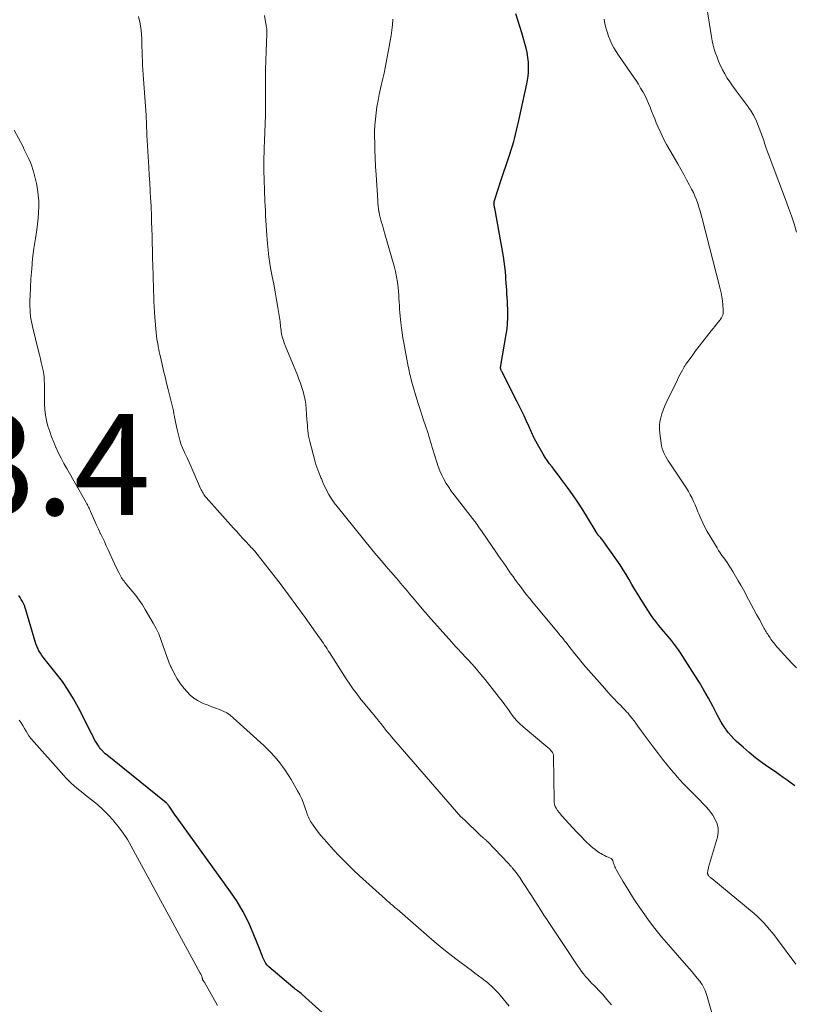
# Model space of a CAD drawing. Units: feet. Extents: x 2034996 to 2040003, y 550000 to 555004.
# Drawn here: x 2037191 to 2037344, y 550802 to 550996 of the extents above; entities that cross this region are included whole.
import ezdxf

# ---------------------------------------------------------------- set-up
doc = ezdxf.new("R2010")
doc.units = ezdxf.units.FT
doc.header["$LTSCALE"] = 100
doc.header["$MEASUREMENT"] = 0
for name, color, linetype, lineweight in [('CONTOUR INDEX', 32, 'Continuous', 25), ('CONTOUR INTERMEDIATE', 40, 'Continuous', 15), ('SPOT ELEVATION', 7, 'Continuous', 15)]:
    doc.layers.add(name, color=color, linetype=linetype, lineweight=lineweight)
doc.styles.add('slant', font='romans.shx', dxfattribs={"oblique": 14.999978})

msp = doc.modelspace()

# ---------------------------------------------------------------- linework, layer by layer
at = {"layer": 'CONTOUR INDEX', "flags": 128}
for points, elevation in [([(2037344.26, 550844.68), (2037343.5, 550845.24), (2037342.73, 550845.8), (2037341.96, 550846.35), (2037341.19, 550846.89), (2037340.41, 550847.43), (2037339.13, 550848.31), (2037337.8, 550849.26), (2037336.51, 550850.24), (2037335.25, 550851.27), (2037334.02, 550852.33), (2037332.75, 550853.48), (2037332.19, 550854.01), (2037331.66, 550854.57), (2037331.17, 550855.15), (2037330.7, 550855.77), (2037330.63, 550855.87), (2037330.16, 550856.56), (2037329.71, 550857.27), (2037329.29, 550857.99), (2037328.89, 550858.72), (2037328.02, 550860.43), (2037327.18, 550862.01), (2037326.3, 550863.58), (2037325.39, 550865.12), (2037324.44, 550866.64), (2037321.65, 550871.01), (2037321.28, 550871.56), (2037320.9, 550872.11), (2037320.5, 550872.64), (2037320.08, 550873.16), (2037319.66, 550873.67), (2037319.23, 550874.19), (2037318.8, 550874.69), (2037318.37, 550875.2), (2037317.98, 550875.65), (2037317.37, 550876.39), (2037316.78, 550877.15), (2037316.22, 550877.93), (2037315.68, 550878.72), (2037313.81, 550881.6), (2037313.21, 550882.55), (2037312.62, 550883.51), (2037312.06, 550884.48), (2037311.5, 550885.47), (2037310.94, 550886.45), (2037310.36, 550887.41), (2037309.75, 550888.35), (2037309.11, 550889.28), (2037306.17, 550893.35), (2037306.05, 550893.52), (2037305.93, 550893.68), (2037305.79, 550893.83), (2037305.66, 550893.99), (2037305.46, 550894.2), (2037305.42, 550894.24), (2037305.38, 550894.29), (2037305.34, 550894.33), (2037305.31, 550894.38), (2037305.28, 550894.43), (2037305.24, 550894.47), (2037305.21, 550894.52), (2037305.18, 550894.57), (2037303.28, 550897.74), (2037302.35, 550899.25), (2037301.39, 550900.74), (2037300.38, 550902.21), (2037299.35, 550903.65), (2037298.16, 550905.26), (2037297.7, 550905.88), (2037297.23, 550906.5), (2037296.76, 550907.11), (2037296.28, 550907.72), (2037295.81, 550908.33), (2037295.37, 550908.96), (2037294.95, 550909.61), (2037294.55, 550910.27), (2037292.83, 550913.29), (2037292.67, 550913.57), (2037292.53, 550913.86), (2037292.39, 550914.15), (2037292.26, 550914.44), (2037292.14, 550914.74), (2037292.02, 550915.04), (2037291.89, 550915.33), (2037291.76, 550915.63), (2037291.19, 550916.91), (2037290.76, 550917.84), (2037290.33, 550918.77), (2037289.88, 550919.69), (2037289.42, 550920.6), (2037286.33, 550926.57), (2037286.29, 550926.67), (2037286.24, 550926.77), (2037286.2, 550926.88), (2037286.17, 550926.98), (2037286.16, 550927.02), (2037286.14, 550927.11), (2037286.13, 550927.2), (2037286.12, 550927.29), (2037286.12, 550927.39), (2037286.13, 550927.48), (2037286.14, 550927.57), (2037286.15, 550927.67), (2037286.17, 550927.76), (2037287.24, 550933.91), (2037287.4, 550934.99), (2037287.51, 550936.08), (2037287.55, 550937.17), (2037287.55, 550938.26), (2037287.52, 550938.98), (2037287.5, 550939.72), (2037287.46, 550940.45), (2037287.42, 550941.19), (2037287.37, 550941.93), (2037287.32, 550942.66), (2037287.27, 550943.4), (2037287.22, 550944.13), (2037287.18, 550944.87), (2037287.14, 550945.37), (2037287.06, 550946.36), (2037286.96, 550947.34), (2037286.83, 550948.32), (2037286.67, 550949.3), (2037284.97, 550958.84), (2037284.94, 550958.96), (2037284.92, 550959.07), (2037284.9, 550959.19), (2037284.87, 550959.3), (2037284.87, 550959.32), (2037284.85, 550959.43), (2037284.83, 550959.53), (2037284.82, 550959.64), (2037284.81, 550959.74), (2037284.82, 550959.85), (2037284.83, 550959.95), (2037284.85, 550960.06), (2037284.87, 550960.16), (2037285.19, 550961.2), (2037285.39, 550961.81), (2037285.59, 550962.43), (2037285.79, 550963.05), (2037285.99, 550963.66), (2037287.97, 550969.56), (2037288.23, 550970.37), (2037288.48, 550971.2), (2037288.71, 550972.02), (2037288.92, 550972.85), (2037289.12, 550973.69), (2037289.32, 550974.52), (2037289.51, 550975.36), (2037289.7, 550976.19), (2037291.32, 550983.42), (2037291.46, 550984.18), (2037291.57, 550984.93), (2037291.63, 550985.7), (2037291.66, 550986.46), (2037291.66, 550986.81), (2037291.62, 550987.75), (2037291.53, 550988.68), (2037291.37, 550989.61), (2037291.15, 550990.52), (2037290.3, 550993.53), (2037289.93, 550994.8), (2037289.55, 550996.05), (2037289.14, 550997.31)], 740), ([(2037251.49, 550799.28), (2037246.89, 550803.45), (2037246.68, 550803.64), (2037246.46, 550803.83), (2037246.23, 550804), (2037246, 550804.18), (2037245.77, 550804.35), (2037245.54, 550804.52), (2037245.32, 550804.71), (2037245.09, 550804.89), (2037240.33, 550808.94), (2037240.01, 550809.25), (2037239.73, 550809.59), (2037239.51, 550809.96), (2037239.32, 550810.36), (2037239.15, 550810.77), (2037238.99, 550811.19), (2037238.82, 550811.61), (2037238.66, 550812.03), (2037237.26, 550815.57), (2037236.32, 550817.72), (2037235.27, 550819.81), (2037234.07, 550821.82), (2037232.77, 550823.77), (2037222.09, 550838.55), (2037221.82, 550838.93), (2037221.55, 550839.31), (2037221.29, 550839.69), (2037221.03, 550840.07), (2037220.63, 550840.67), (2037220.57, 550840.76), (2037220.5, 550840.84), (2037220.44, 550840.93), (2037220.37, 550841.01), (2037220.29, 550841.09), (2037220.22, 550841.16), (2037220.14, 550841.24), (2037220.06, 550841.31), (2037208.04, 550851), (2037207.98, 550851.05), (2037207.92, 550851.1), (2037207.86, 550851.16), (2037207.8, 550851.21), (2037207.74, 550851.27), (2037207.68, 550851.32), (2037207.63, 550851.38), (2037207.57, 550851.45), (2037207.28, 550851.79), (2037207.09, 550852.02), (2037206.9, 550852.26), (2037206.73, 550852.51), (2037206.56, 550852.77), (2037206.32, 550853.16), (2037206.04, 550853.62), (2037205.78, 550854.08), (2037205.52, 550854.55), (2037205.28, 550855.03), (2037202.69, 550860.14), (2037201.73, 550861.91), (2037200.69, 550863.63), (2037199.55, 550865.29), (2037198.33, 550866.89), (2037196.44, 550869.21), (2037196.12, 550869.62), (2037195.8, 550870.04), (2037195.49, 550870.47), (2037195.19, 550870.9), (2037194.91, 550871.35), (2037194.67, 550871.81), (2037194.47, 550872.29), (2037194.3, 550872.78), (2037192.34, 550879.46), (2037192.19, 550879.9), (2037192.03, 550880.32), (2037191.84, 550880.74), (2037191.63, 550881.15), (2037191.4, 550881.54), (2037191.17, 550881.94), (2037190.93, 550882.33)], 720)]:
    msp.add_lwpolyline(points, dxfattribs=dict(at, elevation=elevation))
at = {"layer": 'CONTOUR INTERMEDIATE', "flags": 128}
for points, elevation in [([(2037344.61, 550954.13), (2037344.11, 550955.75), (2037343.58, 550957.36), (2037343.02, 550958.96), (2037342.44, 550960.55), (2037339.58, 550968.08), (2037339.22, 550969.03), (2037338.88, 550969.98), (2037338.54, 550970.94), (2037338.22, 550971.9), (2037338.16, 550972.06), (2037337.86, 550972.94), (2037337.55, 550973.81), (2037337.23, 550974.68), (2037336.89, 550975.55), (2037336.52, 550976.4), (2037336.11, 550977.22), (2037335.63, 550978.01), (2037335.11, 550978.78), (2037335.04, 550978.88), (2037334.45, 550979.68), (2037333.86, 550980.48), (2037333.27, 550981.27), (2037332.67, 550982.07), (2037331.94, 550983.05), (2037331.4, 550983.81), (2037330.88, 550984.59), (2037330.41, 550985.39), (2037329.97, 550986.21), (2037329.89, 550986.38), (2037329.53, 550987.14), (2037329.18, 550987.91), (2037328.88, 550988.69), (2037328.59, 550989.48), (2037328.34, 550990.29), (2037328.12, 550991.1), (2037327.94, 550991.92), (2037327.78, 550992.75), (2037325.8, 551005.19)], 748), ([(2037308.01, 550801.41), (2037307.58, 550801.96), (2037307.13, 550802.49), (2037306.32, 550803.42), (2037305.9, 550803.88), (2037305.48, 550804.33), (2037305.04, 550804.78), (2037304.6, 550805.21), (2037304.16, 550805.65), (2037303.73, 550806.09), (2037303.32, 550806.55), (2037302.92, 550807.02), (2037302.91, 550807.04), (2037302.51, 550807.53), (2037302.13, 550808.03), (2037301.76, 550808.54), (2037301.4, 550809.06), (2037298.8, 550812.93), (2037298.01, 550814.12), (2037297.22, 550815.31), (2037296.43, 550816.5), (2037295.64, 550817.7), (2037295.3, 550818.21), (2037294.69, 550819.15), (2037294.07, 550820.09), (2037293.47, 550821.04), (2037292.87, 550821.98), (2037292.76, 550822.15), (2037292.21, 550823.02), (2037291.66, 550823.88), (2037291.1, 550824.73), (2037290.54, 550825.59), (2037289.89, 550826.57), (2037289.64, 550826.93), (2037289.39, 550827.28), (2037289.13, 550827.63), (2037288.85, 550827.97), (2037288.5, 550828.41), (2037288.4, 550828.53), (2037288.3, 550828.64), (2037288.2, 550828.76), (2037288.09, 550828.87), (2037287.99, 550828.98), (2037287.88, 550829.09), (2037287.78, 550829.21), (2037287.67, 550829.32), (2037283.5, 550833.67), (2037283.41, 550833.76), (2037283.33, 550833.84), (2037283.24, 550833.93), (2037283.14, 550834.01), (2037283.05, 550834.1), (2037282.96, 550834.18), (2037282.86, 550834.26), (2037282.77, 550834.34), (2037282.63, 550834.46), (2037282.47, 550834.6), (2037282.31, 550834.74), (2037282.15, 550834.89), (2037282, 550835.03), (2037281.2, 550835.8), (2037280.73, 550836.25), (2037280.26, 550836.71), (2037279.79, 550837.16), (2037279.31, 550837.62), (2037278.39, 550838.5), (2037278.29, 550838.6), (2037264.57, 550854.39), (2037264.15, 550854.89), (2037263.73, 550855.4), (2037263.31, 550855.91), (2037262.91, 550856.43), (2037262.5, 550856.96), (2037262.09, 550857.47), (2037261.67, 550857.98), (2037261.25, 550858.49), (2037261.11, 550858.65), (2037260.61, 550859.23), (2037260.12, 550859.82), (2037259.63, 550860.42), (2037259.15, 550861.01), (2037258.53, 550861.78), (2037257.76, 550862.78), (2037257.01, 550863.79), (2037256.3, 550864.82), (2037255.6, 550865.87), (2037252.31, 550871.03), (2037252.07, 550871.4), (2037251.83, 550871.77), (2037251.59, 550872.14), (2037251.35, 550872.5), (2037251.1, 550872.87), (2037250.85, 550873.23), (2037250.6, 550873.59), (2037250.35, 550873.95), (2037247.5, 550877.94), (2037245.87, 550880.2), (2037244.22, 550882.44), (2037242.54, 550884.66), (2037240.83, 550886.86), (2037237.54, 550891.07), (2037237.46, 550891.16), (2037237.39, 550891.25), (2037237.31, 550891.33), (2037237.24, 550891.42), (2037237.16, 550891.51), (2037237.08, 550891.59), (2037237, 550891.68), (2037236.92, 550891.76), (2037235.83, 550892.92), (2037235.21, 550893.59), (2037234.59, 550894.26), (2037233.97, 550894.94), (2037233.36, 550895.61), (2037227.93, 550901.66), (2037227.76, 550901.86), (2037227.6, 550902.07), (2037227.45, 550902.29), (2037227.32, 550902.51), (2037227.19, 550902.75), (2037227.07, 550902.98), (2037226.95, 550903.22), (2037226.84, 550903.47), (2037225.38, 550906.83), (2037224.98, 550907.74), (2037224.57, 550908.65), (2037224.16, 550909.55), (2037223.74, 550910.45), (2037223.58, 550910.77), (2037223.26, 550911.52), (2037222.97, 550912.27), (2037222.73, 550913.04), (2037222.52, 550913.83), (2037222.22, 550915.1), (2037222.08, 550915.72), (2037221.94, 550916.33), (2037221.82, 550916.94), (2037221.71, 550917.56), (2037221.69, 550917.68), (2037221.58, 550918.24), (2037221.47, 550918.79), (2037221.35, 550919.34), (2037221.22, 550919.89), (2037220.44, 550923.05), (2037220.13, 550924.28), (2037219.83, 550925.52), (2037219.54, 550926.75), (2037219.25, 550927.98), (2037218.9, 550929.47), (2037218.79, 550929.96), (2037218.68, 550930.46), (2037218.58, 550930.95), (2037218.48, 550931.45), (2037218.43, 550931.73), (2037218.32, 550932.37), (2037218.22, 550933.01), (2037218.14, 550933.66), (2037218.07, 550934.3), (2037217.81, 550937.27), (2037217.73, 550938.31), (2037217.66, 550939.36), (2037217.61, 550940.41), (2037217.57, 550941.46), (2037217.54, 550942.52), (2037217.51, 550943.57), (2037217.49, 550944.62), (2037217.46, 550945.67), (2037217.37, 550949.13), (2037217.33, 550950.54), (2037217.29, 550951.95), (2037217.25, 550953.36), (2037217.21, 550954.77), (2037217.17, 550956.18), (2037217.12, 550957.58), (2037217.05, 550958.99), (2037216.98, 550960.4), (2037216.96, 550960.72), (2037216.87, 550962.28), (2037216.78, 550963.85), (2037216.69, 550965.41), (2037216.6, 550966.98), (2037216.21, 550973.33), (2037216.2, 550973.5), (2037216.19, 550973.67), (2037216.19, 550973.84), (2037216.19, 550974.02), (2037216.19, 550974.04), (2037216.19, 550974.2), (2037216.19, 550974.36), (2037216.18, 550974.52), (2037216.18, 550974.68), (2037216.18, 550974.84), (2037216.18, 550975), (2037216.17, 550975.16), (2037216.17, 550975.32), (2037216.16, 550975.75), (2037216.14, 550976.13), (2037216.12, 550976.51), (2037216.1, 550976.89), (2037216.07, 550977.27), (2037215.55, 550984.35), (2037215.48, 550985.27), (2037215.43, 550986.18), (2037215.38, 550987.1), (2037215.35, 550988.02), (2037215.32, 550988.93), (2037215.29, 550989.85), (2037215.26, 550990.77), (2037215.23, 550991.69), (2037215.22, 550992.18), (2037215.15, 550993.33), (2037215.03, 550994.48), (2037214.84, 550995.62), (2037214.6, 550996.76)], 728), ([(2037329.68, 550793.34), (2037326.93, 550803.06), (2037326.81, 550803.47), (2037326.67, 550803.88), (2037326.52, 550804.27), (2037326.35, 550804.67), (2037326.16, 550805.05), (2037325.95, 550805.42), (2037325.71, 550805.77), (2037325.45, 550806.11), (2037324.97, 550806.69), (2037324.46, 550807.32), (2037323.94, 550807.94), (2037323.41, 550808.55), (2037322.88, 550809.16), (2037319.28, 550813.26), (2037317.93, 550814.85), (2037316.62, 550816.47), (2037315.36, 550818.14), (2037314.15, 550819.83), (2037313.48, 550820.8), (2037312.64, 550822.04), (2037311.82, 550823.3), (2037311.04, 550824.58), (2037310.28, 550825.87), (2037309.03, 550828.05), (2037308.91, 550828.26), (2037308.8, 550828.48), (2037308.69, 550828.71), (2037308.59, 550828.93), (2037308.53, 550829.09), (2037308.47, 550829.24), (2037308.41, 550829.39), (2037308.37, 550829.54), (2037308.33, 550829.7), (2037308.29, 550829.86), (2037308.27, 550829.93), (2037308.24, 550830), (2037308.21, 550830.07), (2037308.17, 550830.13), (2037308.12, 550830.19), (2037308.07, 550830.24), (2037308.01, 550830.28), (2037307.94, 550830.32), (2037307.35, 550830.58), (2037306.99, 550830.75), (2037306.63, 550830.92), (2037306.28, 550831.11), (2037305.94, 550831.31), (2037305.68, 550831.47), (2037305.22, 550831.76), (2037304.78, 550832.08), (2037304.36, 550832.43), (2037303.95, 550832.79), (2037302.85, 550833.85), (2037302.01, 550834.67), (2037301.19, 550835.51), (2037300.39, 550836.37), (2037299.59, 550837.24), (2037298.27, 550838.73), (2037298.15, 550838.86), (2037298.03, 550839), (2037297.91, 550839.13), (2037297.79, 550839.27), (2037297.67, 550839.4), (2037297.56, 550839.54), (2037297.46, 550839.69), (2037297.36, 550839.84), (2037297.11, 550840.25), (2037296.93, 550840.62), (2037296.79, 550841), (2037296.71, 550841.39), (2037296.67, 550841.8), (2037296.57, 550850.5), (2037296.54, 550850.77), (2037296.48, 550851.03), (2037296.37, 550851.27), (2037296.23, 550851.5), (2037296.05, 550851.71), (2037295.87, 550851.92), (2037295.67, 550852.11), (2037295.47, 550852.29), (2037290.57, 550856.36), (2037289.87, 550856.99), (2037289.21, 550857.66), (2037288.62, 550858.38), (2037288.06, 550859.13), (2037287.53, 550859.91), (2037286.98, 550860.68), (2037286.42, 550861.43), (2037285.84, 550862.18), (2037283.08, 550865.68), (2037282.23, 550866.72), (2037281.37, 550867.75), (2037280.47, 550868.75), (2037279.56, 550869.74), (2037278.1, 550871.27), (2037277.91, 550871.48), (2037277.71, 550871.69), (2037277.52, 550871.9), (2037277.33, 550872.11), (2037277.3, 550872.14), (2037277.1, 550872.37), (2037276.9, 550872.61), (2037276.69, 550872.84), (2037276.49, 550873.07), (2037271.9, 550878.23), (2037271.26, 550878.96), (2037270.63, 550879.69), (2037270, 550880.43), (2037269.37, 550881.17), (2037269.01, 550881.61), (2037268.57, 550882.13), (2037268.13, 550882.66), (2037267.69, 550883.18), (2037267.25, 550883.71), (2037266.81, 550884.23), (2037266.37, 550884.76), (2037265.93, 550885.28), (2037265.48, 550885.79), (2037264.46, 550886.96), (2037263.5, 550888.07), (2037262.56, 550889.18), (2037261.62, 550890.31), (2037260.69, 550891.43), (2037253.81, 550899.88), (2037253.23, 550900.64), (2037252.69, 550901.44), (2037252.2, 550902.26), (2037251.75, 550903.11), (2037251.08, 550904.49), (2037251, 550904.68), (2037250.92, 550904.86), (2037250.84, 550905.04), (2037250.77, 550905.23), (2037250.7, 550905.41), (2037250.63, 550905.6), (2037250.55, 550905.78), (2037250.48, 550905.96), (2037250.19, 550906.63), (2037249.99, 550907.14), (2037249.79, 550907.67), (2037249.63, 550908.2), (2037249.47, 550908.73), (2037248.43, 550912.72), (2037248.3, 550913.26), (2037248.19, 550913.8), (2037248.11, 550914.35), (2037248.04, 550914.9), (2037247.99, 550915.45), (2037247.95, 550916.01), (2037247.9, 550916.56), (2037247.86, 550917.11), (2037247.71, 550919.24), (2037247.62, 550920.1), (2037247.49, 550920.94), (2037247.32, 550921.78), (2037247.1, 550922.61), (2037246.85, 550923.43), (2037246.58, 550924.25), (2037246.28, 550925.05), (2037245.97, 550925.85), (2037243.55, 550931.73), (2037243.36, 550932.22), (2037243.19, 550932.71), (2037243.05, 550933.22), (2037242.92, 550933.72), (2037242.85, 550934.07), (2037242.79, 550934.41), (2037242.73, 550934.75), (2037242.69, 550935.1), (2037242.66, 550935.45), (2037242.63, 550935.8), (2037242.59, 550936.15), (2037242.55, 550936.49), (2037242.5, 550936.84), (2037242.1, 550939.23), (2037241.84, 550940.77), (2037241.56, 550942.31), (2037241.28, 550943.84), (2037240.99, 550945.38), (2037240.73, 550946.66), (2037240.51, 550947.96), (2037240.31, 550949.26), (2037240.16, 550950.57), (2037240.04, 550951.89), (2037239.99, 550952.6), (2037239.92, 550953.56), (2037239.86, 550954.52), (2037239.8, 550955.48), (2037239.74, 550956.44), (2037239.69, 550957.4), (2037239.64, 550958.36), (2037239.59, 550959.32), (2037239.54, 550960.28), (2037239.44, 550962.42), (2037239.37, 550964.4), (2037239.33, 550966.37), (2037239.35, 550968.35), (2037239.4, 550970.32), (2037239.49, 550972.55), (2037239.53, 550973.41), (2037239.56, 550974.27), (2037239.59, 550975.13), (2037239.63, 550975.99), (2037239.65, 550976.85), (2037239.67, 550977.7), (2037239.68, 550978.56), (2037239.68, 550979.42), (2037239.66, 550982.5), (2037239.66, 550984.35), (2037239.68, 550986.19), (2037239.73, 550988.04), (2037239.79, 550989.89), (2037239.93, 550993.26), (2037239.94, 550993.42), (2037239.94, 550993.58), (2037239.94, 550993.73), (2037239.94, 550993.89), (2037239.93, 550994.04), (2037239.92, 550994.2), (2037239.9, 550994.35), (2037239.88, 550994.51), (2037239.5, 550996.97)], 732), ([(2037344.47, 550809.42), (2037340.8, 550814.35), (2037340.28, 550815.03), (2037339.75, 550815.71), (2037339.21, 550816.38), (2037338.66, 550817.04), (2037338.09, 550817.68), (2037337.5, 550818.3), (2037336.87, 550818.89), (2037336.22, 550819.45), (2037327.86, 550826.35), (2037327.74, 550826.45), (2037327.61, 550826.56), (2037327.49, 550826.67), (2037327.38, 550826.78), (2037327.29, 550826.87), (2037327.22, 550826.95), (2037327.16, 550827.03), (2037327.11, 550827.11), (2037327.06, 550827.2), (2037327.03, 550827.3), (2037327.01, 550827.39), (2037327.01, 550827.49), (2037327.01, 550827.59), (2037327.04, 550827.8), (2037327.08, 550828.01), (2037327.12, 550828.21), (2037327.17, 550828.41), (2037327.22, 550828.62), (2037328.95, 550834.54), (2037329.1, 550835.45), (2037329.1, 550836.34), (2037328.89, 550837.21), (2037328.54, 550838.06), (2037328.03, 550838.88), (2037327.48, 550839.66), (2037326.87, 550840.39), (2037326.22, 550841.1), (2037325.29, 550842.03), (2037324.67, 550842.65), (2037324.05, 550843.28), (2037323.43, 550843.91), (2037322.81, 550844.54), (2037322.2, 550845.17), (2037321.6, 550845.82), (2037321.02, 550846.48), (2037320.45, 550847.15), (2037319.84, 550847.88), (2037318.98, 550848.92), (2037318.13, 550849.98), (2037317.3, 550851.05), (2037316.49, 550852.13), (2037314.31, 550855.07), (2037313.85, 550855.68), (2037313.39, 550856.29), (2037312.94, 550856.9), (2037312.48, 550857.51), (2037312.05, 550858.09), (2037311.8, 550858.4), (2037311.55, 550858.72), (2037311.29, 550859.03), (2037311.02, 550859.33), (2037310.75, 550859.63), (2037310.47, 550859.92), (2037310.19, 550860.21), (2037309.91, 550860.5), (2037309.18, 550861.22), (2037308.54, 550861.88), (2037307.91, 550862.54), (2037307.29, 550863.22), (2037306.68, 550863.9), (2037302.98, 550868.13), (2037302.23, 550869.01), (2037301.49, 550869.9), (2037300.77, 550870.8), (2037300.05, 550871.71), (2037298.99, 550873.08), (2037298.82, 550873.31), (2037298.64, 550873.54), (2037298.46, 550873.77), (2037298.27, 550873.99), (2037298.09, 550874.22), (2037297.91, 550874.44), (2037297.72, 550874.66), (2037297.54, 550874.89), (2037293.19, 550880.07), (2037292.52, 550880.89), (2037291.86, 550881.71), (2037291.2, 550882.54), (2037290.56, 550883.37), (2037290.02, 550884.09), (2037289.65, 550884.57), (2037289.29, 550885.06), (2037288.93, 550885.55), (2037288.58, 550886.04), (2037288.23, 550886.53), (2037287.88, 550887.02), (2037287.53, 550887.52), (2037287.19, 550888.02), (2037286.74, 550888.68), (2037286.17, 550889.5), (2037285.6, 550890.33), (2037285.04, 550891.16), (2037284.47, 550891.98), (2037282.33, 550895.09), (2037281.91, 550895.71), (2037281.47, 550896.32), (2037281.02, 550896.92), (2037280.57, 550897.52), (2037280.11, 550898.11), (2037279.65, 550898.7), (2037279.19, 550899.29), (2037278.73, 550899.88), (2037276.93, 550902.2), (2037276.38, 550902.94), (2037275.86, 550903.7), (2037275.37, 550904.48), (2037274.92, 550905.28), (2037274.51, 550906.11), (2037274.13, 550906.95), (2037273.8, 550907.81), (2037273.51, 550908.68), (2037272.62, 550911.55), (2037272.45, 550912.11), (2037272.28, 550912.67), (2037272.11, 550913.23), (2037271.95, 550913.79), (2037271.78, 550914.35), (2037271.6, 550914.91), (2037271.42, 550915.47), (2037271.23, 550916.03), (2037270.9, 550916.98), (2037270.55, 550918.02), (2037270.21, 550919.05), (2037269.88, 550920.09), (2037269.57, 550921.14), (2037268.7, 550924.04), (2037268.58, 550924.47), (2037268.46, 550924.91), (2037268.35, 550925.35), (2037268.24, 550925.79), (2037268.14, 550926.24), (2037268.05, 550926.68), (2037267.96, 550927.13), (2037267.87, 550927.57), (2037267, 550932.28), (2037266.82, 550933.27), (2037266.66, 550934.26), (2037266.52, 550935.25), (2037266.39, 550936.24), (2037266.32, 550936.86), (2037266.25, 550937.55), (2037266.18, 550938.24), (2037266.14, 550938.93), (2037266.11, 550939.62), (2037266.08, 550940.31), (2037266.04, 550941), (2037265.99, 550941.7), (2037265.94, 550942.39), (2037265.87, 550943.15), (2037265.74, 550944.22), (2037265.57, 550945.29), (2037265.35, 550946.34), (2037265.08, 550947.38), (2037263.21, 550954), (2037263.06, 550954.5), (2037262.91, 550955.01), (2037262.75, 550955.51), (2037262.59, 550956.01), (2037262.44, 550956.52), (2037262.31, 550957.02), (2037262.2, 550957.54), (2037262.1, 550958.05), (2037262.09, 550958.14), (2037262, 550958.71), (2037261.93, 550959.27), (2037261.87, 550959.84), (2037261.83, 550960.41), (2037261.52, 550965.47), (2037261.43, 550967.1), (2037261.35, 550968.74), (2037261.29, 550970.37), (2037261.25, 550972.01), (2037261.23, 550972.83), (2037261.23, 550974.05), (2037261.28, 550975.27), (2037261.37, 550976.49), (2037261.51, 550977.71), (2037261.69, 550978.93), (2037261.9, 550980.13), (2037262.13, 550981.34), (2037262.39, 550982.54), (2037262.84, 550984.52), (2037263.08, 550985.57), (2037263.3, 550986.62), (2037263.52, 550987.68), (2037263.73, 550988.73), (2037263.93, 550989.79), (2037264.13, 550990.85), (2037264.31, 550991.91), (2037264.49, 550992.98), (2037264.64, 550994.05), (2037264.75, 550995.12), (2037264.81, 550996.2)], 736), ([(2037344.57, 550868.02), (2037343.73, 550868.88), (2037342.91, 550869.76), (2037342.1, 550870.65), (2037340.91, 550871.96), (2037340.7, 550872.19), (2037340.49, 550872.43), (2037340.29, 550872.68), (2037340.1, 550872.93), (2037339.9, 550873.18), (2037339.72, 550873.43), (2037339.53, 550873.69), (2037339.35, 550873.95), (2037339.19, 550874.19), (2037339.04, 550874.42), (2037338.89, 550874.65), (2037338.75, 550874.88), (2037338.61, 550875.11), (2037338.47, 550875.35), (2037338.33, 550875.58), (2037338.2, 550875.82), (2037338.06, 550876.06), (2037337.24, 550877.56), (2037336.7, 550878.55), (2037336.16, 550879.54), (2037335.62, 550880.53), (2037335.09, 550881.52), (2037334.09, 550883.41), (2037333.59, 550884.33), (2037333.08, 550885.24), (2037332.55, 550886.14), (2037332.01, 550887.04), (2037331.54, 550887.81), (2037331.22, 550888.32), (2037330.89, 550888.81), (2037330.56, 550889.29), (2037330.21, 550889.77), (2037329.86, 550890.25), (2037329.52, 550890.74), (2037329.2, 550891.23), (2037328.89, 550891.74), (2037326.96, 550894.99), (2037326.49, 550895.83), (2037326.05, 550896.69), (2037325.65, 550897.56), (2037325.28, 550898.45), (2037325.11, 550898.88), (2037324.84, 550899.56), (2037324.55, 550900.24), (2037324.25, 550900.91), (2037323.94, 550901.57), (2037323.6, 550902.22), (2037323.25, 550902.87), (2037322.87, 550903.5), (2037322.47, 550904.11), (2037319.54, 550908.47), (2037319.25, 550908.93), (2037318.96, 550909.4), (2037318.7, 550909.88), (2037318.45, 550910.36), (2037318.23, 550910.86), (2037318.05, 550911.37), (2037317.92, 550911.89), (2037317.82, 550912.43), (2037317.55, 550914.37), (2037317.5, 550915.15), (2037317.5, 550915.92), (2037317.6, 550916.68), (2037317.76, 550917.44), (2037317.99, 550918.19), (2037318.24, 550918.93), (2037318.53, 550919.66), (2037318.85, 550920.37), (2037321.05, 550924.96), (2037321.29, 550925.44), (2037321.53, 550925.92), (2037321.78, 550926.39), (2037322.03, 550926.85), (2037322.25, 550927.25), (2037322.41, 550927.51), (2037322.57, 550927.77), (2037322.73, 550928.03), (2037322.91, 550928.28), (2037323.94, 550929.69), (2037324.64, 550930.64), (2037325.34, 550931.58), (2037326.06, 550932.51), (2037326.79, 550933.44), (2037327.74, 550934.63), (2037328.09, 550935.06), (2037328.43, 550935.49), (2037328.78, 550935.92), (2037329.13, 550936.34), (2037329.49, 550936.78), (2037329.65, 550937), (2037329.79, 550937.22), (2037329.9, 550937.46), (2037330, 550937.71), (2037330.06, 550937.96), (2037330.11, 550938.22), (2037330.12, 550938.49), (2037330.12, 550938.75), (2037330.04, 550939.79), (2037329.96, 550940.58), (2037329.85, 550941.36), (2037329.7, 550942.13), (2037329.52, 550942.9), (2037325.94, 550956.8), (2037325.74, 550957.55), (2037325.53, 550958.3), (2037325.3, 550959.04), (2037325.07, 550959.78), (2037324.81, 550960.52), (2037324.52, 550961.24), (2037324.2, 550961.94), (2037323.86, 550962.64), (2037323.45, 550963.39), (2037322.88, 550964.46), (2037322.3, 550965.51), (2037321.71, 550966.56), (2037321.11, 550967.61), (2037319.53, 550970.31), (2037318.9, 550971.44), (2037318.3, 550972.57), (2037317.75, 550973.73), (2037317.23, 550974.9), (2037316.87, 550975.75), (2037316.56, 550976.51), (2037316.25, 550977.28), (2037315.95, 550978.04), (2037315.65, 550978.81), (2037315.34, 550979.58), (2037315.01, 550980.33), (2037314.65, 550981.07), (2037314.26, 550981.79), (2037314.22, 550981.86), (2037313.79, 550982.61), (2037313.34, 550983.35), (2037312.87, 550984.08), (2037312.39, 550984.8), (2037309.41, 550989.1), (2037308.94, 550989.82), (2037308.51, 550990.56), (2037308.11, 550991.31), (2037307.75, 550992.09), (2037307.43, 550992.89), (2037307.15, 550993.69), (2037306.92, 550994.51), (2037306.73, 550995.35), (2037306.55, 550996.23)], 744), ([(2037287.78, 550801.12), (2037286.02, 550803.3), (2037285.7, 550803.69), (2037285.36, 550804.07), (2037285.01, 550804.44), (2037284.65, 550804.8), (2037284.28, 550805.15), (2037283.89, 550805.49), (2037283.5, 550805.81), (2037283.1, 550806.13), (2037282.47, 550806.61), (2037281.75, 550807.15), (2037281.02, 550807.7), (2037280.3, 550808.24), (2037279.58, 550808.78), (2037277.78, 550810.13), (2037276.17, 550811.37), (2037274.58, 550812.63), (2037273.01, 550813.92), (2037271.47, 550815.24), (2037265.67, 550820.29), (2037265.49, 550820.45), (2037265.31, 550820.61), (2037265.12, 550820.77), (2037264.94, 550820.93), (2037264.76, 550821.08), (2037264.57, 550821.24), (2037264.39, 550821.4), (2037264.2, 550821.55), (2037264.16, 550821.58), (2037263.96, 550821.75), (2037263.76, 550821.92), (2037263.56, 550822.1), (2037263.36, 550822.27), (2037258.24, 550826.93), (2037256.9, 550828.18), (2037255.58, 550829.46), (2037254.31, 550830.78), (2037253.06, 550832.12), (2037251.76, 550833.56), (2037251.19, 550834.21), (2037250.63, 550834.87), (2037250.1, 550835.55), (2037249.57, 550836.24), (2037248.92, 550837.12), (2037248.74, 550837.38), (2037248.57, 550837.65), (2037248.42, 550837.92), (2037248.28, 550838.2), (2037248.15, 550838.49), (2037248.03, 550838.78), (2037247.92, 550839.08), (2037247.82, 550839.38), (2037247.46, 550840.46), (2037247.16, 550841.29), (2037246.83, 550842.11), (2037246.44, 550842.9), (2037246.02, 550843.68), (2037244.73, 550845.94), (2037243.56, 550847.78), (2037242.28, 550849.52), (2037240.85, 550851.15), (2037239.31, 550852.68), (2037233.31, 550858.15), (2037232.68, 550858.65), (2037232.03, 550859.1), (2037231.32, 550859.47), (2037230.59, 550859.78), (2037229.83, 550860.06), (2037229.07, 550860.34), (2037228.32, 550860.63), (2037227.57, 550860.92), (2037227.23, 550861.06), (2037226.35, 550861.48), (2037225.53, 550861.99), (2037224.79, 550862.61), (2037224.11, 550863.31), (2037223.6, 550863.91), (2037222.86, 550864.87), (2037222.18, 550865.87), (2037221.59, 550866.92), (2037221.07, 550868.01), (2037221.05, 550868.06), (2037220.59, 550869.16), (2037220.16, 550870.27), (2037219.77, 550871.4), (2037219.39, 550872.53), (2037219, 550873.65), (2037218.56, 550874.76), (2037218.04, 550875.82), (2037217.48, 550876.87), (2037215.92, 550879.55), (2037215.34, 550880.5), (2037214.72, 550881.42), (2037214.05, 550882.31), (2037213.34, 550883.18), (2037212.27, 550884.44), (2037212.08, 550884.67), (2037211.9, 550884.89), (2037211.72, 550885.12), (2037211.54, 550885.35), (2037211.37, 550885.58), (2037211.21, 550885.82), (2037211.06, 550886.07), (2037210.93, 550886.32), (2037210.73, 550886.71), (2037210.5, 550887.17), (2037210.28, 550887.63), (2037210.06, 550888.09), (2037209.85, 550888.55), (2037208.58, 550891.35), (2037208.2, 550892.16), (2037207.83, 550892.97), (2037207.44, 550893.78), (2037207.05, 550894.58), (2037207.02, 550894.63), (2037206.65, 550895.41), (2037206.28, 550896.19), (2037205.93, 550896.98), (2037205.59, 550897.76), (2037205.11, 550898.89), (2037205.01, 550899.12), (2037204.91, 550899.35), (2037204.8, 550899.57), (2037204.7, 550899.8), (2037204.59, 550900.02), (2037204.47, 550900.24), (2037204.35, 550900.46), (2037204.23, 550900.68), (2037200.4, 550907.39), (2037199.84, 550908.4), (2037199.3, 550909.43), (2037198.79, 550910.47), (2037198.29, 550911.52), (2037198.27, 550911.58), (2037197.82, 550912.62), (2037197.4, 550913.67), (2037197.03, 550914.73), (2037196.68, 550915.8), (2037196.39, 550916.89), (2037196.18, 550917.98), (2037196.05, 550919.09), (2037196, 550920.22), (2037195.97, 550924.42), (2037195.96, 550924.7), (2037195.95, 550924.98), (2037195.94, 550925.26), (2037195.92, 550925.53), (2037195.91, 550925.65), (2037195.89, 550925.87), (2037195.86, 550926.09), (2037195.82, 550926.3), (2037195.78, 550926.51), (2037195.53, 550927.59), (2037195.36, 550928.35), (2037195.19, 550929.1), (2037195.01, 550929.85), (2037194.82, 550930.6), (2037193.62, 550935.48), (2037193.54, 550935.8), (2037193.47, 550936.12), (2037193.41, 550936.44), (2037193.35, 550936.76), (2037193.3, 550937.09), (2037193.26, 550937.41), (2037193.23, 550937.73), (2037193.2, 550938.06), (2037193.16, 550938.75), (2037193.13, 550939.43), (2037193.11, 550940.1), (2037193.12, 550940.78), (2037193.15, 550941.45), (2037193.33, 550944.87), (2037193.47, 550946.88), (2037193.66, 550948.89), (2037193.9, 550950.89), (2037194.19, 550952.89), (2037194.46, 550954.59), (2037194.62, 550955.73), (2037194.75, 550956.88), (2037194.83, 550958.02), (2037194.88, 550959.18), (2037194.86, 550960.32), (2037194.78, 550961.47), (2037194.61, 550962.6), (2037194.39, 550963.72), (2037193.9, 550965.83), (2037193.71, 550966.52), (2037193.5, 550967.2), (2037193.24, 550967.87), (2037192.96, 550968.52), (2037192.65, 550969.17), (2037192.33, 550969.82), (2037192.01, 550970.46), (2037191.69, 550971.1), (2037190.03, 550974.31)], 724), ([(2037230.18, 550801.29), (2037227.74, 550805.61), (2037227.67, 550805.73), (2037227.6, 550805.84), (2037227.53, 550805.94), (2037227.46, 550806.05), (2037227.34, 550806.23), (2037227.33, 550806.25), (2037227.32, 550806.26), (2037227.3, 550806.28), (2037227.29, 550806.29), (2037227.25, 550806.35), (2037227.24, 550806.37), (2037227.24, 550806.38), (2037227.23, 550806.4), (2037227.23, 550806.42), (2037227.2, 550806.54), (2037227.19, 550806.62), (2037227.17, 550806.7), (2037227.15, 550806.78), (2037227.12, 550806.85), (2037227.06, 550807.02), (2037227, 550807.18), (2037226.93, 550807.34), (2037226.86, 550807.49), (2037226.78, 550807.64), (2037213.15, 550832.74), (2037212.37, 550834.07), (2037211.54, 550835.36), (2037210.63, 550836.59), (2037209.66, 550837.78), (2037209.57, 550837.88), (2037208.57, 550838.97), (2037207.53, 550840.01), (2037206.44, 550840.99), (2037205.3, 550841.92), (2037204.12, 550842.84), (2037203.55, 550843.29), (2037202.98, 550843.75), (2037202.42, 550844.22), (2037201.87, 550844.69), (2037201.33, 550845.18), (2037200.8, 550845.69), (2037200.3, 550846.21), (2037199.8, 550846.74), (2037193.43, 550853.89), (2037193.36, 550853.97), (2037193.29, 550854.06), (2037193.22, 550854.14), (2037193.16, 550854.23), (2037193.1, 550854.32), (2037193.03, 550854.42), (2037192.98, 550854.51), (2037192.92, 550854.6), (2037192.37, 550855.5), (2037192.04, 550856.05), (2037191.71, 550856.59), (2037191.37, 550857.13), (2037191.02, 550857.67)], 716)]:
    msp.add_lwpolyline(points, dxfattribs=dict(at, elevation=elevation))

# ---------------------------------------------------------------- texts
at = {"layer": 'SPOT ELEVATION', "style": 'slant', "oblique": 15}
msp.add_text('713.4', height=20, dxfattribs=at).set_placement((2037148.82, 550898.2, 713.4))

doc.saveas('drawing.dxf')
